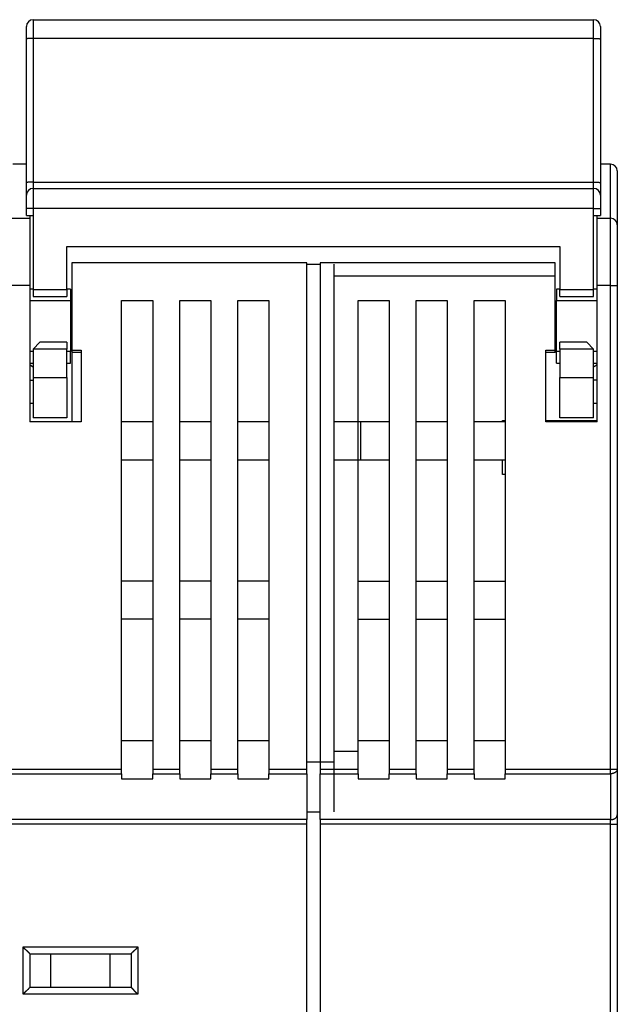
# Model space of a CAD drawing. Extents: x 214 to 841, y 0 to 530.
# Drawn here: x 662 to 706, y 457 to 530 of the extents above; entities that cross this region are included whole.
import ezdxf

# ---------------------------------------------------------------- set-up
doc = ezdxf.new("R2010")
doc.units = 0
doc.linetypes.add('HIDDENNEW0', pattern=[4.5, 1.5, -1.5, 1.5])
doc.layers.add('MUOTOVIIVAT', color=40, linetype='HIDDENNEW0')
doc.layers.add('TANGVIIVATNONDEF', color=3, linetype='HIDDENNEW0')

msp = doc.modelspace()

# ---------------------------------------------------------------- linework, layer by layer
at = {"layer": 'MUOTOVIIVAT', "color": 40, "linetype": 'CONTINUOUS'}
for p, q in [((662.92163, 529.857), (704.42163, 529.857)), ((662.42163, 528.43087), (662.42163, 529.357)), ((704.92163, 529.357), (704.92163, 528.43087)), ((662.42163, 517.78313), (662.42163, 528.43087)), ((704.92163, 528.43087), (704.92163, 517.78313)), ((662.42161, 519.15235), (661.42163, 519.15235)), ((705.67167, 519.15235), (704.92161, 519.15235)), ((706.17167, 518.65235), (706.17167, 514.65235)), ((662.42163, 516.857), (662.42163, 517.78313)), ((662.92163, 517.357), (704.42163, 517.357)), ((704.92163, 517.78313), (704.92163, 516.857)), ((662.42163, 515.857), (662.42163, 516.857)), ((704.92163, 516.857), (704.92163, 515.857)), ((662.42163, 515.357), (662.42163, 515.857)), ((704.92163, 515.857), (704.92163, 515.357)), ((661.17163, 515.15235), (662.67163, 515.15235)), ((662.42163, 515.357), (662.92163, 515.357)), ((662.67163, 515.357), (662.67163, 515.15235)), ((662.67163, 515.15235), (662.67163, 510.15235)), ((662.92163, 515.357), (662.92163, 509.857)), ((704.42163, 509.857), (704.42163, 515.357)), ((704.42163, 515.357), (704.92163, 515.357)), ((704.67167, 515.15235), (704.67167, 515.357)), ((704.67167, 510.15235), (704.67167, 515.15235)), ((704.67167, 515.15235), (705.67167, 515.15235)), ((706.17167, 514.65235), (706.17167, 510.15235)), ((665.42163, 509.857), (665.42163, 513.057)), ((665.42163, 513.057), (701.92163, 513.057)), ((701.92163, 513.057), (701.92163, 509.857)), ((683.17163, 511.85235), (665.77163, 511.85235)), ((665.77163, 511.85235), (665.77163, 505.37733)), ((683.17163, 474.32749), (683.17163, 511.85235)), ((683.17163, 511.75235), (684.17169, 511.75235)), ((701.57167, 511.85235), (684.17167, 511.85235)), ((684.17167, 511.85235), (684.17167, 474.32749)), ((685.17163, 511.75235), (685.17163, 474.85743)), ((701.57167, 505.37733), (701.57167, 511.85235)), ((701.57167, 510.85235), (685.17163, 510.85235)), ((662.67163, 510.15235), (661.17163, 510.15235)), ((662.67163, 510.15235), (662.67163, 500.05235)), ((704.67167, 500.05235), (704.67167, 510.15235)), ((706.17167, 510.15235), (706.17167, 474.32749)), ((662.92161, 509.90235), (662.67163, 509.90235)), ((662.92163, 509.857), (662.92163, 509.357)), ((662.92163, 509.857), (665.42163, 509.857)), ((662.92163, 509.357), (665.42163, 509.357)), ((665.67163, 509.90235), (665.42161, 509.90235)), ((665.42163, 509.857), (665.42163, 509.357)), ((665.67163, 509.90235), (665.67163, 509.03981)), ((701.67167, 509.90235), (701.67167, 509.03981)), ((701.92162, 509.90235), (701.67167, 509.90235)), ((701.92163, 509.357), (701.92163, 509.857)), ((701.92163, 509.857), (704.42163, 509.857)), ((701.92163, 509.357), (704.42163, 509.357)), ((704.67167, 509.90235), (704.42161, 509.90235)), ((704.42163, 509.357), (704.42163, 509.857)), ((662.67163, 509.03981), (665.67163, 509.03981)), ((665.67163, 509.03981), (665.67163, 505.26489)), ((669.47163, 474.32749), (669.47163, 509.05235)), ((669.47163, 509.05235), (671.77163, 509.05235)), ((671.77163, 509.05235), (671.77163, 474.32749)), ((673.77163, 474.32749), (673.77163, 509.05235)), ((673.77163, 509.05235), (676.07163, 509.05235)), ((676.07163, 509.05235), (676.07163, 474.32749)), ((678.07163, 474.32749), (678.07163, 509.05235)), ((678.07163, 509.05235), (680.37163, 509.05235)), ((680.37163, 509.05235), (680.37163, 474.32749)), ((686.97167, 474.32749), (686.97167, 509.05235)), ((686.97167, 509.05235), (689.27167, 509.05235)), ((689.27167, 509.05235), (689.27167, 474.32749)), ((691.27167, 509.05235), (693.57167, 509.05235)), ((691.27167, 474.32749), (691.27167, 509.05235)), ((693.57167, 509.05235), (693.57167, 474.32749)), ((695.57167, 509.05235), (697.87167, 509.05235)), ((695.57167, 474.32749), (695.57167, 509.05235)), ((697.87167, 509.05235), (697.87167, 474.32749)), ((701.67167, 505.26489), (701.67167, 509.03981)), ((701.67167, 509.03981), (704.67167, 509.03981)), ((663.42163, 505.957), (662.92163, 505.457)), ((665.42163, 505.957), (663.42163, 505.957)), ((665.42163, 505.957), (665.42163, 505.457)), ((703.92163, 505.957), (701.92163, 505.957)), ((701.92163, 505.457), (701.92163, 505.957)), ((704.42163, 505.457), (703.92163, 505.957)), ((662.92161, 505.26489), (662.67163, 505.26489)), ((662.92163, 505.457), (662.92163, 503.357)), ((665.42163, 505.457), (662.92163, 505.457)), ((665.67163, 505.26489), (665.42161, 505.26489)), ((665.42163, 503.357), (665.42163, 505.457)), ((665.67163, 504.40235), (665.67163, 505.26489)), ((665.77163, 505.37733), (665.77163, 505.20235)), ((665.77163, 505.37733), (666.47163, 505.37733)), ((665.77163, 505.20235), (665.77163, 500.05235)), ((666.47163, 505.20235), (665.77163, 505.20235)), ((666.47163, 505.37733), (666.47163, 500.05235)), ((700.87167, 500.05235), (700.87167, 505.37733)), ((700.87167, 505.37733), (701.57167, 505.37733)), ((701.57167, 505.20235), (700.87167, 505.20235)), ((701.57167, 505.20235), (701.57167, 505.37733)), ((701.67167, 504.40235), (701.67167, 505.26489)), ((701.92162, 505.26489), (701.67167, 505.26489)), ((701.92163, 505.457), (701.92163, 503.357)), ((704.42163, 505.457), (701.92163, 505.457)), ((704.42163, 503.357), (704.42163, 505.457)), ((704.67167, 505.26489), (704.42163, 505.26489)), ((662.67163, 504.40235), (662.92161, 504.40235)), ((665.42161, 504.40235), (665.67163, 504.40235)), ((701.67167, 504.40235), (701.92162, 504.40235)), ((704.42161, 504.40235), (704.67167, 504.40235)), ((662.67163, 503.15238), (662.92161, 503.15238)), ((662.92163, 503.357), (662.92163, 500.357)), ((662.92163, 503.357), (665.42163, 503.357)), ((665.42163, 503.357), (665.42163, 500.357)), ((701.92163, 500.357), (701.92163, 503.357)), ((701.92163, 503.357), (704.42163, 503.357)), ((704.67167, 503.15238), (704.42161, 503.15238)), ((704.42163, 500.357), (704.42163, 503.357)), ((662.92161, 501.41533), (662.67163, 501.41533)), ((704.67167, 501.41533), (704.42161, 501.41533)), ((666.47163, 500.05235), (662.67163, 500.05235)), ((665.42163, 500.357), (662.92163, 500.357)), ((671.77163, 500.05235), (669.47163, 500.05235)), ((676.07163, 500.05235), (673.77163, 500.05235)), ((680.37163, 500.05235), (678.07163, 500.05235)), ((687.17163, 500.05235), (685.17163, 500.05235)), ((689.27163, 500.05235), (687.17163, 500.05235)), ((687.17163, 497.25235), (687.17163, 500.05235)), ((689.27167, 500.05235), (689.27162, 500.05235)), ((693.57167, 500.05235), (691.27167, 500.05235)), ((697.87167, 500.05235), (695.57167, 500.05235)), ((697.67167, 500.15235), (697.87167, 500.15235)), ((697.67167, 500.05237), (697.67167, 500.15235)), ((700.87167, 500.15235), (704.67167, 500.15235)), ((704.67167, 500.05235), (700.87167, 500.05235)), ((704.42163, 500.357), (701.92163, 500.357)), ((669.47163, 497.25235), (671.77163, 497.25235)), ((673.77163, 497.25235), (676.07163, 497.25235)), ((678.07163, 497.25235), (680.37163, 497.25235)), ((685.17163, 497.25235), (687.17163, 497.25235)), ((687.17163, 497.25235), (689.27163, 497.25235)), ((691.27167, 497.25235), (693.57167, 497.25235)), ((695.57167, 497.25235), (697.87167, 497.25235)), ((697.67167, 496.15235), (697.67167, 497.25235)), ((697.87167, 496.15235), (697.67167, 496.15235)), ((671.77163, 488.25235), (669.47163, 488.25235)), ((676.07163, 488.25235), (673.77163, 488.25235)), ((680.37163, 488.25235), (678.07163, 488.25235)), ((689.27167, 488.22785), (686.97167, 488.22785)), ((693.57167, 488.22785), (691.27167, 488.22785)), ((697.87167, 488.22785), (695.57167, 488.22785)), ((669.47163, 485.45235), (671.77163, 485.45235)), ((673.77163, 485.45235), (676.07163, 485.45235)), ((678.07163, 485.45235), (680.37163, 485.45235)), ((686.97167, 485.42785), (689.27167, 485.42785)), ((691.27167, 485.42785), (693.57167, 485.42785)), ((695.57167, 485.42785), (697.87167, 485.42785)), ((671.77163, 476.42785), (669.47163, 476.42785)), ((676.07163, 476.42785), (673.77163, 476.42785)), ((680.37163, 476.42785), (678.07163, 476.42785)), ((689.27167, 476.42785), (686.97167, 476.42785)), ((693.57167, 476.42785), (691.27167, 476.42785)), ((697.87167, 476.42785), (695.57167, 476.42785)), ((685.17163, 475.65235), (686.97166, 475.65235)), ((654.37163, 474.32749), (669.47163, 474.32749)), ((669.47163, 473.98311), (669.47163, 474.32749)), ((671.77163, 474.32749), (671.77163, 473.98311)), ((671.77163, 474.32749), (673.77163, 474.32749)), ((673.77163, 473.98311), (673.77163, 474.32749)), ((676.07163, 474.32749), (676.07163, 473.98311)), ((676.07163, 474.32749), (678.07163, 474.32749)), ((678.07163, 473.98311), (678.07163, 474.32749)), ((680.37163, 474.32749), (680.37163, 473.98311)), ((680.37163, 474.32749), (683.17163, 474.32749)), ((683.17163, 474.85743), (685.17163, 474.85743)), ((683.17163, 473.98311), (683.17163, 474.32749)), ((684.17167, 474.32749), (684.17167, 473.98311)), ((684.17167, 474.32749), (686.97167, 474.32749)), ((685.17163, 474.85743), (685.17163, 471.17322)), ((686.97167, 473.98311), (686.97167, 474.32749)), ((689.27167, 474.32749), (689.27167, 473.98311)), ((689.27167, 474.32749), (691.27167, 474.32749)), ((691.27167, 473.98311), (691.27167, 474.32749)), ((693.57167, 474.32749), (693.57167, 473.98311)), ((693.57167, 474.32749), (695.57167, 474.32749)), ((695.57167, 473.98311), (695.57167, 474.32749)), ((697.87167, 474.32749), (697.87167, 473.98311)), ((706.17167, 474.32749), (706.17167, 470.93275)), ((654.37163, 473.98311), (669.47163, 473.98311)), ((669.47163, 473.98311), (669.47163, 473.60153)), ((669.47163, 473.60153), (671.77163, 473.60153)), ((671.77163, 473.60153), (671.77163, 473.98311)), ((671.77163, 473.98311), (673.77163, 473.98311)), ((673.77163, 473.98311), (673.77163, 473.60153)), ((673.77163, 473.60153), (676.07163, 473.60153)), ((676.07163, 473.60153), (676.07163, 473.98311)), ((676.07163, 473.98311), (678.07163, 473.98311)), ((678.07163, 473.98311), (678.07163, 473.60153)), ((678.07163, 473.60153), (680.37163, 473.60153)), ((680.37163, 473.60153), (680.37163, 473.98311)), ((680.37163, 473.98311), (683.17163, 473.98311)), ((683.17163, 473.98311), (683.17163, 470.58838)), ((684.17167, 470.58838), (684.17167, 473.98311)), ((684.17167, 473.98311), (686.97167, 473.98311)), ((686.97167, 473.98311), (686.97167, 473.60153)), ((686.97167, 473.60153), (689.27167, 473.60153)), ((689.27167, 473.60153), (689.27167, 473.98311)), ((689.27167, 473.98311), (691.27167, 473.98311)), ((691.27167, 473.98311), (691.27167, 473.60153)), ((691.27167, 473.60153), (693.57167, 473.60153)), ((693.57167, 473.60153), (693.57167, 473.98311)), ((693.57167, 473.98311), (695.57167, 473.98311)), ((695.57167, 473.98311), (695.57167, 473.60153)), ((695.57167, 473.60153), (697.87167, 473.60153)), ((697.87167, 473.60153), (697.87167, 473.98311)), ((683.17163, 470.58838), (640.67163, 470.58838)), ((683.17163, 471.17322), (684.17167, 471.17322)), ((683.17163, 470.244), (683.17163, 470.58838)), ((684.17167, 470.58838), (684.17167, 470.244)), ((706.17167, 470.93275), (706.17167, 470.244)), ((683.17163, 470.244), (640.67163, 470.244)), ((683.17163, 453.65235), (683.17163, 470.244)), ((684.17167, 470.244), (684.17167, 453.65235)), ((706.17167, 470.244), (706.17167, 453.65235)), ((662.67163, 460.65235), (662.67163, 458.15235)), ((662.67163, 460.65235), (670.17163, 460.65235)), ((664.23048, 458.15235), (664.23048, 460.65235)), ((668.61278, 458.15235), (668.61278, 460.65235)), ((670.17163, 460.65235), (670.17163, 458.15235)), ((670.17163, 458.15235), (662.67163, 458.15235))]:
    msp.add_line(p, q, dxfattribs=at)
for points in [[(662.92163, 504.10229), (662.91532, 504.1069, -0.0003563), (662.90901, 504.11152, -0.00035576), (662.9027, 504.11616, -0.00035551), (662.8964, 504.1208, -0.00035561), (662.8901, 504.12546, -0.00035557), (662.8838, 504.13013, -0.0003555), (662.8775, 504.13481, -0.00035541), (662.87121, 504.1395, -0.00035538), (662.86492, 504.1442, -0.0003553), (662.85864, 504.14892, -0.00035526), (662.85236, 504.15364, -0.00035517), (662.84608, 504.15838, -0.00035514), (662.8398, 504.16313, -0.00035505), (662.83353, 504.16789, -0.00035501), (662.82726, 504.17266, -0.00035492), (662.821, 504.17745, -0.00035489), (662.81473, 504.18224, -0.00035479), (662.80847, 504.18705, -0.00035473), (662.80222, 504.19187, -0.00035466), (662.79596, 504.1967, -0.00035467), (662.78971, 504.20155, -0.0003545), (662.78347, 504.2064, -0.00035428), (662.77723, 504.21127, -0.00035443), (662.77099, 504.21615, -0.00035503), (662.76475, 504.22104, -0.00035404), (662.75852, 504.22594, -0.00035182), (662.75229, 504.23085, -0.00035479), (662.74606, 504.23578, -0.00036197), (662.73983, 504.24072, -0.00035152), (662.73362, 504.24566, -0.00032809), (662.72745, 504.25058, -0.00036218), (662.72119, 504.25559, -0.00043185), (662.71479, 504.26074, -0.00032739), (662.70878, 504.26557, -0.00011178), (662.70334, 504.26995, -0.00046222), (662.69637, 504.2756, -0.00079497), (662.68565, 504.28434, -0.00038801), (662.67161, 504.2958, -0.00020535)], [(704.67167, 504.2958), (704.6656, 504.29083, -0.00044978), (704.65954, 504.28587, -0.00042835), (704.65346, 504.28093, -0.00045055), (704.64739, 504.27601, -0.00052214), (704.6413, 504.2711, -0.00057563), (704.63522, 504.26621, -0.00062424), (704.62912, 504.26135, -0.00067048), (704.62302, 504.2565, -0.00072573), (704.61691, 504.25168, -0.00077465), (704.6108, 504.24689, -0.0008291), (704.60467, 504.24212, -0.00087828), (704.59854, 504.23739, -0.00093395), (704.5924, 504.23268, -0.00098411), (704.58625, 504.22801, -0.00104058), (704.58009, 504.22337, -0.00109165), (704.57392, 504.21877, -0.00114915), (704.56774, 504.2142, -0.00120118), (704.56155, 504.20967, -0.00125963), (704.55535, 504.20519, -0.00131286), (704.54913, 504.20074, -0.00137276), (704.5429, 504.19634, -0.00142662), (704.53666, 504.19199, -0.00148639), (704.53041, 504.18768, -0.00154314), (704.52414, 504.18342, -0.00160873), (704.51786, 504.17921, -0.00166028), (704.51156, 504.17505, -0.00171058), (704.50526, 504.17095, -0.00178613), (704.49892, 504.1669, -0.00189474), (704.49257, 504.16291, -0.00189132), (704.48622, 504.15898, -0.00180834), (704.4799, 504.15513, -0.00208169), (704.47345, 504.1513, -0.00260732), (704.46683, 504.14745, -0.00199286), (704.46061, 504.14387, -0.00059417), (704.45497, 504.14066, -0.003002), (704.44769, 504.1367, -0.00545296), (704.43642, 504.13081, -0.00270117), (704.42161, 504.12323, -0.00142307)], [(662.67161, 460.65235), (662.67124, 460.65281, 0.0128038), (662.67019, 460.65407, 0.00095588), (662.66844, 460.65617, 0.00067442), (662.66603, 460.65903, 0.00111087), (662.66296, 460.66263, 0.00114868), (662.65927, 460.66693, 0.00117013), (662.65496, 460.6719, 0.00117137), (662.65006, 460.67748, 0.00125425), (662.64458, 460.68367, 0.00128216), (662.63856, 460.6904, 0.00135614), (662.632, 460.69766, 0.00139196), (662.62492, 460.70539, 0.00147321), (662.61734, 460.71357, 0.00151991), (662.60929, 460.72216, 0.00160741), (662.60077, 460.73112, 0.00166488), (662.59182, 460.74041, 0.0017618), (662.58244, 460.75, 0.00183083), (662.57266, 460.75986, 0.00193767), (662.56249, 460.76994, 0.00202219), (662.55196, 460.7802, 0.00214782), (662.54108, 460.79063, 0.00224202), (662.52988, 460.80116, 0.00236607), (662.51837, 460.81179, 0.00222778), (662.50657, 460.8225, 0.00183208), (662.4945, 460.83331, 0.00149362), (662.4822, 460.84421, 0.00114153), (662.46967, 460.85523, 0.00083999), (662.45695, 460.86635, 0.0005194), (662.44404, 460.8776, 0.00024473), (662.43099, 460.88897, -0.00005273), (662.4178, 460.90047, -0.00030693), (662.40451, 460.91211, -0.00058568), (662.39112, 460.92389, -0.00082888), (662.37767, 460.93582, -0.0011038), (662.36418, 460.94792, -0.00132846), (662.35067, 460.96017, -0.00156986), (662.33716, 460.97259, -0.00182685), (662.32366, 460.98519, -0.00216173), (662.31019, 460.998, -0.00228469), (662.29684, 461.01094, -0.00228637), (662.28364, 461.02398, -0.00288181), (662.27037, 461.03747, -0.00396592), (662.25696, 461.05151, -0.00300647), (662.24444, 461.06482, -0.00057684), (662.23318, 461.07695, -0.00507991), (662.21922, 461.09305, -0.0098744), (662.19843, 461.11855, -0.00487907), (662.17161, 461.15235, -0.00251394)], [(670.1716, 460.65235), (670.17198, 460.65281, -0.00847058), (670.17303, 460.65407, -0.00049351), (670.17479, 460.65617, -0.00051428), (670.17721, 460.65903, -0.00103067), (670.18028, 460.66263, -0.00110123), (670.18398, 460.66693, -0.00113848), (670.18829, 460.6719, -0.00114912), (670.19319, 460.67748, -0.00123786), (670.19867, 460.68367, -0.00126973), (670.20469, 460.6904, -0.00134648), (670.21126, 460.69766, -0.00138432), (670.21833, 460.70539, -0.00146712), (670.22592, 460.71357, -0.00151501), (670.23397, 460.72216, -0.00160348), (670.24249, 460.73112, -0.00166171), (670.25144, 460.74041, -0.0017593), (670.26082, 460.75, -0.00182885), (670.2706, 460.75986, -0.00193618), (670.28077, 460.76994, -0.00202108), (670.2913, 460.7802, -0.00214709), (670.30218, 460.79063, -0.0022416), (670.31338, 460.80116, -0.00236595), (670.3249, 460.81179, -0.00222779), (670.33669, 460.8225, -0.00183212), (670.34876, 460.83331, -0.00149368), (670.36106, 460.84421, -0.00114162), (670.37359, 460.85523, -0.0008401), (670.38632, 460.86635, -0.00051953), (670.39922, 460.8776, -0.00024489), (670.41227, 460.88897, 0.00005255), (670.42546, 460.90047, 0.00030673), (670.43876, 460.91211, 0.00058545), (670.45214, 460.92389, 0.00082863), (670.46559, 460.93582, 0.00110352), (670.47908, 460.94792, 0.00132816), (670.4926, 460.96017, 0.00156954), (670.5061, 460.97259, 0.0018265), (670.5196, 460.98519, 0.00216133), (670.53307, 460.998, 0.00228427), (670.54642, 461.01094, 0.00228596), (670.55962, 461.02398, 0.00288131), (670.57289, 461.03747, 0.00396524), (670.5863, 461.05151, 0.00300595), (670.59883, 461.06482, 0.00057672), (670.61009, 461.07695, 0.00507906), (670.62405, 461.09305, 0.00987272), (670.64484, 461.11855, 0.00487821), (670.67166, 461.15235, 0.0025135)], [(662.17161, 457.65236), (662.18304, 457.66792, -0.00535246), (662.19474, 457.68315, -0.00555621), (662.20674, 457.69806, -0.00545364), (662.21899, 457.71265, -0.00500186), (662.23148, 457.72694, -0.00467614), (662.24417, 457.74096, -0.00438144), (662.25705, 457.7547, -0.00410463), (662.2701, 457.76818, -0.00376446), (662.28329, 457.78142, -0.00347061), (662.2966, 457.79443, -0.0031382), (662.31, 457.80721, -0.00284505), (662.32347, 457.8198, -0.00250691), (662.337, 457.83218, -0.00220925), (662.35055, 457.8444, -0.00186727), (662.3641, 457.85644, -0.00156403), (662.37763, 457.86833, -0.0012143), (662.39112, 457.88008, -0.00090249), (662.40454, 457.89171, -0.00054292), (662.41787, 457.90322, -0.00021659), (662.43109, 457.91463, 0.00016326), (662.44417, 457.92596, 0.00050186), (662.45709, 457.93721, 0.00088476), (662.46983, 457.9484, 0.00127116), (662.48237, 457.95954, 0.00175475), (662.49467, 457.97065, 0.00201876), (662.50673, 457.98172, 0.00211207), (662.51851, 457.99273, 0.00209242), (662.53002, 458.00364, 0.00192878), (662.5412, 458.01442, 0.00182781), (662.55207, 458.02504, 0.00173901), (662.56258, 458.03547, 0.00167219), (662.57274, 458.04566, 0.00157929), (662.58251, 458.05559, 0.00151828), (662.59188, 458.06523, 0.00143922), (662.60082, 458.07454, 0.00138915), (662.60933, 458.08349, 0.0013161), (662.61738, 458.09204, 0.00127508), (662.62495, 458.10018, 0.0012107), (662.63202, 458.10784, 0.00117459), (662.63858, 458.11502, 0.00110725), (662.64459, 458.12165, 0.00108955), (662.65007, 458.12775, 0.0010511), (662.65498, 458.13327, 0.00100512), (662.65927, 458.13812, 0.00088782), (662.66287, 458.14223, 0.00097631), (662.66603, 458.14585, 0.0010467), (662.66895, 458.14924, 0.00111939), (662.67161, 458.15236, 0.00148484)], [(670.67166, 457.65236), (670.6561, 457.66378, -0.00535591), (670.64086, 457.67548, -0.00555988), (670.62595, 457.68747, -0.00545736), (670.61135, 457.69972, -0.00500545), (670.59705, 457.71221, -0.00467962), (670.58304, 457.7249, -0.00438482), (670.5693, 457.73778, -0.00410792), (670.55581, 457.75083, -0.00376759), (670.54257, 457.76402, -0.00347362), (670.52956, 457.77732, -0.00314104), (670.51678, 457.79073, -0.00284774), (670.50419, 457.8042, -0.00250943), (670.4918, 457.81772, -0.00221162), (670.47959, 457.83127, -0.00186945), (670.46755, 457.84482, -0.00156605), (670.45565, 457.85835, -0.00121613), (670.4439, 457.87184, -0.00090414), (670.43227, 457.88526, -0.00054438), (670.42076, 457.89859, -0.00021788), (670.40935, 457.91181, 0.00016217), (670.39803, 457.92489, 0.00050096), (670.38678, 457.93782, 0.00088407), (670.37559, 457.95055, 0.00127067), (670.36444, 457.96309, 0.0017545), (670.35333, 457.97539, 0.00201866), (670.34226, 457.98745, 0.00211206), (670.33126, 457.99924, 0.00209245), (670.32034, 458.01074, 0.00192879), (670.30956, 458.02193, 0.00182781), (670.29894, 458.03279, 0.00173901), (670.28852, 458.04331, 0.00167217), (670.27832, 458.05346, 0.00157926), (670.26839, 458.06323, 0.00151823), (670.25875, 458.0726, 0.00143914), (670.24944, 458.08155, 0.00138904), (670.24049, 458.09006, 0.00131595), (670.23194, 458.0981, 0.00127488), (670.2238, 458.10568, 0.00121043), (670.21614, 458.11275, 0.00117425), (670.20896, 458.11931, 0.00110684), (670.20232, 458.12532, 0.00108896), (670.19622, 458.1308, 0.00105015), (670.19071, 458.13572, 0.00100407), (670.18585, 458.14, 0.00088732), (670.18175, 458.14361, 0.00097414), (670.17812, 458.14677, 0.00103841), (670.17473, 458.14969, 0.00110705), (670.1716, 458.15236, 0.00146965)]]:
    msp.add_lwpolyline(points, format="xyb", dxfattribs=at)
for centre, start, end in [((662.92163, 529.357), 90, 180), ((704.42163, 529.357), 0, 90), ((705.67167, 518.65235), 0, 90), ((662.92163, 516.857), 90, 180), ((704.42163, 516.857), 0, 90), ((705.67167, 514.65235), 0, 90)]:
    msp.add_arc(centre, 0.5, start, end, dxfattribs=at)
at = {"layer": 'TANGVIIVATNONDEF', "color": 3, "linetype": 'CONTINUOUS'}
for p, q in [((662.92163, 529.857), (662.92163, 528.46781)), ((704.42163, 528.46781), (704.42163, 529.857)), ((704.42163, 528.46781), (662.92163, 528.46781)), ((662.92163, 528.46781), (662.92163, 517.82007)), ((704.42163, 517.82007), (704.42163, 528.46781)), ((705.67167, 515.15235), (705.67167, 519.15235)), ((662.92163, 517.82007), (704.42163, 517.82007)), ((662.92163, 517.82007), (662.92163, 517.357)), ((662.92163, 517.357), (662.92163, 515.857)), ((704.42163, 517.357), (704.42163, 517.82007)), ((704.42163, 515.857), (704.42163, 517.357)), ((662.92163, 515.857), (662.42163, 515.857)), ((704.42163, 515.857), (662.92163, 515.857)), ((662.92163, 515.857), (662.92163, 515.357)), ((704.42163, 515.357), (704.42163, 515.857)), ((704.42163, 515.857), (704.92163, 515.857)), ((705.67167, 510.15235), (705.67167, 515.15235)), ((705.67167, 510.15235), (704.67167, 510.15235)), ((705.67167, 474.32749), (705.67167, 510.15235)), ((705.67167, 510.15235), (706.17167, 510.15235)), ((697.87167, 474.32749), (705.67167, 474.32749)), ((705.67167, 474.32749), (706.17167, 474.32749)), ((705.67167, 473.98311), (705.67167, 474.32749)), ((697.87167, 473.98311), (705.67167, 473.98311)), ((705.67167, 473.98311), (705.67167, 470.58838)), ((705.67167, 470.58838), (684.17167, 470.58838)), ((705.67167, 470.244), (705.67167, 470.58838)), ((705.67167, 470.244), (684.17167, 470.244)), ((705.67167, 453.65235), (705.67167, 470.244)), ((705.67167, 470.244), (706.17167, 470.244)), ((662.17163, 461.15235), (670.67163, 461.15235)), ((662.17163, 457.65235), (662.17163, 461.15235)), ((670.67163, 461.15235), (670.67163, 457.65235)), ((670.67163, 457.65235), (662.17163, 457.65235))]:
    msp.add_line(p, q, dxfattribs=at)
for points in [[(662.92161, 528.46779), (662.89779, 528.46775, 0.00094684), (662.87365, 528.46762, 0.0009032), (662.84916, 528.4674, 0.00089818), (662.82444, 528.46709, 0.00094942), (662.79959, 528.46668, 0.00098757), (662.77471, 528.46617, 0.0010252), (662.74991, 528.46555, 0.00106737), (662.7253, 528.46483, 0.0011258), (662.70099, 528.46401, 0.00118879), (662.6771, 528.46308, 0.00126515), (662.65376, 528.46205, 0.00135283), (662.63107, 528.46092, 0.00145745), (662.60916, 528.4597, 0.00158409), (662.58812, 528.45838, 0.00173452), (662.56808, 528.45698, 0.00191575), (662.54909, 528.4555, 0.00212158), (662.5313, 528.45395, 0.00241452), (662.51471, 528.45233, 0.00279434), (662.49944, 528.45065, 0.00318467), (662.48549, 528.44893, 0.00351148), (662.47296, 528.44717, 0.00454313), (662.46177, 528.44536, 0.0065741), (662.452, 528.44349, 0.00683927), (662.44369, 528.44171, 0.00357042), (662.4369, 528.44009, 0.01294785), (662.43115, 528.43804, 0.04294399), (662.42604, 528.43492, 0.0514107), (662.42161, 528.43085, 0.04728312)], [(704.42161, 528.46779), (704.44544, 528.46775, -0.00094678), (704.46958, 528.46762, -0.00090315), (704.49407, 528.4674, -0.00089813), (704.51879, 528.46709, -0.00094938), (704.54365, 528.46668, -0.00098753), (704.56852, 528.46617, -0.00102517), (704.59333, 528.46555, -0.00106734), (704.61794, 528.46483, -0.00112578), (704.64225, 528.46401, -0.00118879), (704.66614, 528.46308, -0.00126516), (704.68948, 528.46205, -0.00135285), (704.71218, 528.46092, -0.00145748), (704.73408, 528.4597, -0.00158414), (704.75512, 528.45838, -0.0017346), (704.77516, 528.45698, -0.00191587), (704.79415, 528.4555, -0.00212173), (704.81194, 528.45395, -0.00241473), (704.82853, 528.45233, -0.00279464), (704.8438, 528.45065, -0.00318508), (704.85775, 528.44893, -0.00351202), (704.87028, 528.44717, -0.00454396), (704.88146, 528.44536, -0.00657555), (704.89123, 528.44349, -0.00684112), (704.89955, 528.44171, -0.00357151), (704.90634, 528.44009, -0.01295234), (704.91208, 528.43804, -0.04296629), (704.91719, 528.43492, -0.05145022), (704.92161, 528.43085, -0.04732514)], [(662.92161, 517.82005), (662.89779, 517.82001, 0.00094675), (662.87365, 517.81989, 0.00090312), (662.84916, 517.81966, 0.00089809), (662.82444, 517.81935, 0.00094933), (662.79959, 517.81894, 0.00098747), (662.77471, 517.81843, 0.00102511), (662.74991, 517.81781, 0.00106726), (662.7253, 517.81709, 0.00112569), (662.70099, 517.81627, 0.00118868), (662.6771, 517.81534, 0.00126503), (662.65376, 517.81431, 0.0013527), (662.63107, 517.81318, 0.00145731), (662.60916, 517.81196, 0.00158393), (662.58812, 517.81064, 0.00173435), (662.56808, 517.80924, 0.00191557), (662.54909, 517.80776, 0.00212137), (662.5313, 517.80621, 0.00241428), (662.51471, 517.80459, 0.00279407), (662.49944, 517.80291, 0.00318436), (662.48549, 517.80119, 0.00351114), (662.47296, 517.79943, 0.0045427), (662.46177, 517.79762, 0.00657348), (662.452, 517.79575, 0.00683864), (662.44369, 517.79397, 0.00357009), (662.4369, 517.79235, 0.01294669), (662.43115, 517.7903, 0.04294058), (662.42604, 517.78718, 0.0514081), (662.42161, 517.78312, 0.04728238)], [(704.42161, 517.82005), (704.44544, 517.82001, -0.00094669), (704.46958, 517.81989, -0.00090307), (704.49407, 517.81966, -0.00089805), (704.51879, 517.81935, -0.00094929), (704.54365, 517.81894, -0.00098744), (704.56852, 517.81843, -0.00102508), (704.59333, 517.81781, -0.00106724), (704.61794, 517.81709, -0.00112568), (704.64225, 517.81627, -0.00118867), (704.66614, 517.81534, -0.00126504), (704.68948, 517.81431, -0.00135272), (704.71218, 517.81318, -0.00145734), (704.73408, 517.81196, -0.00158399), (704.75512, 517.81064, -0.00173443), (704.77516, 517.80924, -0.00191568), (704.79415, 517.80776, -0.00212153), (704.81194, 517.80621, -0.0024145), (704.82853, 517.80459, -0.00279437), (704.8438, 517.80291, -0.00318478), (704.85775, 517.80119, -0.00351168), (704.87028, 517.79943, -0.00454352), (704.88146, 517.79762, -0.00657494), (704.89123, 517.79575, -0.00684049), (704.89955, 517.79397, -0.00357119), (704.90634, 517.79235, -0.01295118), (704.91208, 517.7903, -0.04296288), (704.91719, 517.78718, -0.05144762), (704.92161, 517.78312, -0.04732441)], [(706.17167, 474.32746), (706.17111, 474.31105, -0.01857959), (706.16936, 474.29443, -0.01754941), (706.16637, 474.27756, -0.01710833), (706.16213, 474.26054, -0.01756754), (706.15654, 474.24342, -0.01753193), (706.1496, 474.22629, -0.01731202), (706.14124, 474.20921, -0.01693086), (706.13151, 474.19225, -0.01665046), (706.12034, 474.17551, -0.016177), (706.1078, 474.15906, -0.01574368), (706.09385, 474.14299, -0.01518746), (706.07858, 474.12736, -0.01468904), (706.06199, 474.11227, -0.01413115), (706.0442, 474.09778, -0.01363708), (706.02521, 474.08397, -0.01307223), (706.00517, 474.0709, -0.01252108), (705.98414, 474.05864, -0.01211554), (705.96222, 474.04722, -0.01183804), (705.93948, 474.0367, -0.01114847), (705.91619, 474.02709, -0.01017688), (705.89249, 474.01846, -0.01064915), (705.86799, 474.01076, -0.01191008), (705.84262, 474.00403, -0.00914397), (705.81857, 473.9983, -0.00393428), (705.79667, 473.99363, -0.01168521), (705.76884, 473.98967, -0.01906136), (705.72661, 473.98615, -0.00962524), (705.67167, 473.9831, -0.00526902)], [(705.67167, 470.5884), (705.69549, 470.58878, 0.00882094), (705.71964, 470.58998, 0.0083959), (705.74412, 470.59204, 0.00831172), (705.76884, 470.59496, 0.00872731), (705.7937, 470.59881, 0.00898923), (705.81857, 470.60359, 0.00921788), (705.84338, 470.60935, 0.00944437), (705.86799, 470.61605, 0.00977557), (705.8923, 470.62374, 0.01008092), (705.91619, 470.63238, 0.01044236), (705.93953, 470.64199, 0.01080075), (705.96222, 470.6525, 0.0112092), (705.98413, 470.66393, 0.01164109), (706.00517, 470.67618, 0.01211486), (706.02521, 470.68926, 0.01258091), (706.0442, 470.70306, 0.01301295), (706.06199, 470.71755, 0.0136359), (706.07858, 470.73264, 0.01437764), (706.09385, 470.74831, 0.01463015), (706.1078, 470.76435, 0.01429779), (706.12033, 470.78067, 0.01599938), (706.13151, 470.79754, 0.01917089), (706.14128, 470.81502, 0.01572129), (706.1496, 470.83158, 0.00700108), (706.15639, 470.84667, 0.02142174), (706.16213, 470.86583, 0.03755494), (706.16724, 470.89492, 0.01981314), (706.17167, 470.93276, 0.01099072)]]:
    msp.add_lwpolyline(points, format="xyb", dxfattribs=at)

doc.saveas('drawing.dxf')
